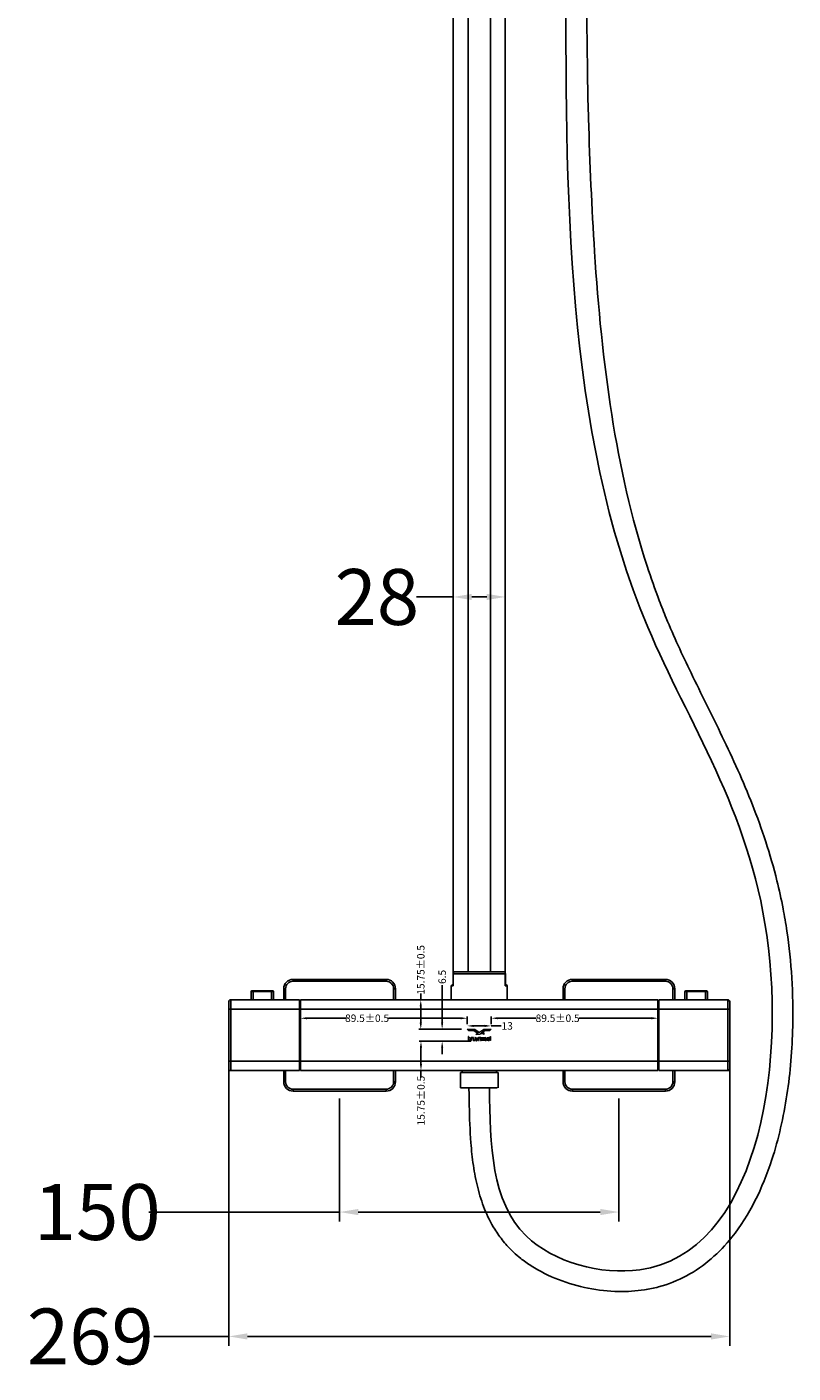
# Model space of a CAD drawing. Units: millimetres. Extents: x 3127 to 8817, y -2863 to -1361.
# Drawn here: x 6867 to 7279, y -2693 to -1970 of the extents above; entities that cross this region are included whole.
import ezdxf

# ---------------------------------------------------------------- set-up
doc = ezdxf.new("R2010")
doc.units = ezdxf.units.MM
doc.header["$LTSCALE"] = 65.395
doc.header["$PDMODE"] = 3
doc.header["$PDSIZE"] = 8
doc.layers.get('0').update_dxf_attribs({"linetype": 'CONTINUOUS'})
doc.layers.get('Defpoints').update_dxf_attribs({"linetype": 'CONTINUOUS'})
doc.layers.add('02___PRT_ALL_AXES', color=7, linetype='CONTINUOUS')
doc.layers.add('Laag 1', color=7, linetype='CONTINUOUS')
doc.styles.get("Standard").update_dxf_attribs({"font": 'arial.ttf'})
doc.dimstyles.get("Standard").update_dxf_attribs({"dimtxt": 3.5, "dimasz": 3.5, "dimexe": 0.18, "dimexo": 0.0625, "dimgap": 0.09, "dimtad": 1, "dimdsep": 46, "dimtxsty": 'Standard', "dimcen": 0.09, "dimadec": 0, "dimazin": 0, "dimtol": 1, "dimtp": 0.01, "dimtm": 0.01, "dimtfac": 1, "dimtofl": 0, "dimtmove": 0, "dimatfit": 3, "dimfxl": 1, "dimtolj": 1, "dimarcsym": 0})

# ---------------------------------------------------------------- blocks, each defined once
blk = doc.blocks.new('*D0')
at = {"color": 0, "lineweight": -2}
for p, q in [((6975.47, -2516.19), (6975.47, -2677.96)), ((7244.47, -2516.19), (7244.47, -2677.96)), ((6975.47, -2672.96), (6935.21, -2672.96)), ((7234.47, -2672.96), (6985.47, -2672.96))]:
    blk.add_line(p, q, dxfattribs=at)
at = {"color": 0}
for points in [[(6985.47, -2671.3), (6985.47, -2674.63), (6975.47, -2672.96)], [(7234.47, -2671.3), (7234.47, -2674.63), (7244.47, -2672.96)]]:
    blk.add_solid(points, dxfattribs=at)
at = {"layer": 'Defpoints', "color": 0}
for p in [(6975.47, -2511.19), (7244.47, -2511.19), (7244.47, -2672.96)]:
    blk.add_point(p, dxfattribs=at)
at = {"color": 0, "insert": (6901.12, -2672.96), "char_height": 30, "attachment_point": 5}
blk.add_mtext('\\A1;269', dxfattribs=at)
blk = doc.blocks.new('*D4')
at = {"color": 0, "lineweight": -2}
for p, q in [((7034.97, -2545.19), (7034.97, -2611.16)), ((7184.97, -2545.19), (7184.97, -2611.16)), ((7034.97, -2606.16), (6932.53, -2606.16)), ((7174.97, -2606.16), (7044.97, -2606.16))]:
    blk.add_line(p, q, dxfattribs=at)
at = {"color": 0}
for points in [[(7044.97, -2604.49), (7044.97, -2607.82), (7034.97, -2606.16)], [(7174.97, -2604.49), (7174.97, -2607.82), (7184.97, -2606.16)]]:
    blk.add_solid(points, dxfattribs=at)
at = {"layer": 'Defpoints', "color": 0}
for p in [(7034.97, -2540.19), (7184.97, -2540.19), (7184.97, -2606.16)]:
    blk.add_point(p, dxfattribs=at)
at = {"color": 0, "insert": (6904.81, -2606.16), "char_height": 30, "attachment_point": 5}
blk.add_mtext('\\A1;150', dxfattribs=at)
blk = doc.blocks.new('*D6')
at = {"color": 0, "lineweight": -2}
for p, q in [((7095.97, -2165.45), (7095.97, -2280.8)), ((7123.97, -2165.45), (7123.97, -2280.8)), ((7095.97, -2275.8), (7076.3, -2275.8)), ((7113.97, -2275.8), (7105.97, -2275.8))]:
    blk.add_line(p, q, dxfattribs=at)
at = {"color": 0}
for points in [[(7105.97, -2274.13), (7105.97, -2277.47), (7095.97, -2275.8)], [(7113.97, -2274.13), (7113.97, -2277.47), (7123.97, -2275.8)]]:
    blk.add_solid(points, dxfattribs=at)
at = {"layer": 'Defpoints', "color": 0}
for p in [(7095.97, -2160.45), (7123.97, -2160.45), (7095.97, -2275.8)]:
    blk.add_point(p, dxfattribs=at)
at = {"color": 0, "insert": (7054.96, -2275.8), "char_height": 30, "attachment_point": 5}
blk.add_mtext('\\A1;28', dxfattribs=at)
blk = doc.blocks.new('block 2')
at = {"layer": 'Laag 1'}
h = blk.add_hatch(color=250, dxfattribs=at)
h.dxf.hatch_style = 2
h.paths.add_polyline_path([(76.8, 177.9), (90.6, 168.7), (91.2, 168.7), (104.7, 177.9), (128.2, 177.9), (123, 173.2), (108, 173.2), (102.7, 169), (100.2, 169), (107.1, 174.5), (122.1, 174.4), (124.5, 176.6), (105.2, 176.6), (92, 167.3), (89.9, 167.3), (76, 176.6), (57, 176.6), (59.4, 174.5), (75.4, 174.5), (87.4, 164.2), (84.7, 162.3), (91.7, 162.3), (94.5, 164.5), (103.2, 164.5), (103.2, 165.3), (101.3, 166.2), (96.7, 166.2), (98.1, 167.3), (102.4, 167.3), (104.8, 166.2), (104.8, 161.9), (103.3, 163.3), (95.4, 163.3), (92.6, 161.1), (80.5, 161.1), (85, 164.3), (74.4, 173.2), (58.6, 173.2), (53.4, 177.9)])
h = blk.add_hatch(color=250, dxfattribs=at)
h.dxf.hatch_style = 2
edge = h.paths.add_edge_path()
edge.add_spline(control_points=[(58.5, 142.7), (58.5, 142.7), (58.5, 142.7), (57.9, 143.6), (57.6, 144.1), (57.6, 144.1), (57.5, 144.1), (57.5, 144.1), (57.5, 144.1), (57.5, 143), (57.5, 143), (57.5, 143), (56.1, 143), (56.1, 143), (56.1, 143), (56.1, 155.6), (56.1, 155.6), (56.1, 155.6), (57.6, 155.6), (57.6, 155.6), (57.6, 155.6), (57.6, 151), (57.6, 151), (57.6, 151), (57.6, 151), (57.6, 151), (58.3, 151.9), (59.2, 152.4), (60.3, 152.4), (62.7, 152.4), (64.1, 150.4), (64.1, 147.8), (64.1, 145.6), (63.2, 142.7), (60.1, 142.7), (58.5, 142.7)], knot_values=[-1, 0, 0, 0, 0, 0, 1, 1, 1, 2, 2, 2, 3, 3, 3, 4, 4, 4, 5, 5, 5, 6, 6, 6, 7, 7, 7, 8, 8, 8, 9, 9, 9, 10, 10, 10, 11, 11, 11, 11], degree=3, periodic=0)
edge = h.paths.add_edge_path()
edge.add_spline(control_points=[(57.8, 151), (57.8, 151), (57.8, 151), (57.5, 148.6), (57.5, 147.1), (57.5, 144.7), (59.1, 144.1), (60, 144.1), (61.7, 144.1), (62.5, 145.6), (62.5, 147.6), (62.5, 148.8), (62.4, 151), (60, 151), (57.8, 151)], knot_values=[-1, 0, 0, 0, 0, 0, 1, 1, 1, 2, 2, 2, 3, 3, 3, 4, 4, 4, 4], degree=3, periodic=0)
h = blk.add_hatch(color=250, dxfattribs=at)
h.dxf.hatch_style = 2
edge = h.paths.add_edge_path()
edge.add_spline(control_points=[(70, 152.4), (70, 152.4), (70, 152.4), (70, 150.8), (70, 150.8), (70, 150.8), (69.4, 150.8), (69.4, 150.8), (68, 150.8), (67.1, 149.6), (67.1, 148.3), (67.1, 148.3), (67.1, 143), (67.1, 143), (67.1, 143), (65.5, 143), (65.5, 143), (65.5, 143), (65.5, 152.1), (65.5, 152.1), (65.5, 152.1), (67, 152.1), (67, 152.1), (67, 152.1), (67, 150.6), (67, 150.6), (67, 150.6), (67, 150.6), (67, 150.6), (67.6, 151.7), (68.4, 152.4), (69.6, 152.4), (69.8, 152.4), (69.9, 152.4), (70, 152.4), (70, 152.4)], knot_values=[-1, 0, 0, 0, 0, 0, 1, 1, 1, 2, 2, 2, 3, 3, 3, 4, 4, 4, 5, 5, 5, 6, 6, 6, 7, 7, 7, 8, 8, 8, 9, 9, 9, 10, 10, 10, 11, 11, 11, 11], degree=3, periodic=0)
h = blk.add_hatch(color=250, dxfattribs=at)
h.dxf.hatch_style = 2
edge = h.paths.add_edge_path()
edge.add_spline(control_points=[(76.8, 147.1), (76.8, 147.1), (76.8, 147.1), (76.8, 152.1), (76.8, 152.1), (76.8, 152.1), (78.4, 152.1), (78.4, 152.1), (78.4, 152.1), (78.4, 143), (78.4, 143), (78.4, 143), (76.9, 143), (76.9, 143), (76.9, 143), (76.9, 144.3), (76.9, 144.3), (76.9, 144.3), (76.9, 144.4), (76.9, 144.4), (76.2, 143.3), (75.5, 142.7), (74, 142.7), (72.6, 142.7), (71, 143.4), (71, 145.6), (71, 145.6), (71, 152.1), (71, 152.1), (71, 152.1), (72.6, 152.1), (72.6, 152.1), (72.6, 152.1), (72.6, 146.1), (72.6, 146.1), (72.6, 144.6), (73.3, 144.1), (74.3, 144.1), (76.3, 144.1), (76.8, 145.8), (76.8, 147.1), (76.8, 147.1)], knot_values=[-1, 0, 0, 0, 0, 0, 1, 1, 1, 2, 2, 2, 3, 3, 3, 4, 4, 4, 5, 5, 5, 6, 6, 6, 7, 7, 7, 8, 8, 8, 9, 9, 9, 10, 10, 10, 11, 11, 11, 12, 12, 12, 13, 13, 13, 13], degree=3, periodic=0)
h = blk.add_hatch(color=250, dxfattribs=at)
h.dxf.hatch_style = 2
h.paths.add_polyline_path([(83.2, 140.6), (81.8, 140.6), (82.8, 143.2), (79.1, 152.1), (80.9, 152.1), (83.6, 145.2), (83.6, 145.2), (86.4, 152.1), (88.1, 152.1)])
h = blk.add_hatch(color=250, dxfattribs=at)
h.dxf.hatch_style = 2
edge = h.paths.add_edge_path()
edge.add_spline(control_points=[(90.4, 150.8), (90.4, 150.8), (90.4, 150.8), (90.4, 150.8), (90.4, 150.8), (90.8, 151.3), (91.6, 152.4), (93.2, 152.4), (94.6, 152.4), (96.4, 151.8), (96.4, 149.2), (96.4, 149.2), (96.4, 143), (96.4, 143), (96.4, 143), (94.9, 143), (94.9, 143), (94.9, 143), (94.9, 148.6), (94.9, 148.6), (94.9, 150.2), (94.4, 151), (92.9, 151), (92, 151), (90.5, 150.5), (90.5, 148), (90.5, 148), (90.5, 143), (90.5, 143), (90.5, 143), (88.9, 143), (88.9, 143), (88.9, 143), (88.9, 152.1), (88.9, 152.1), (88.9, 152.1), (90.4, 152.1), (90.4, 152.1), (90.4, 152.1), (90.4, 150.8), (90.4, 150.8), (90.4, 150.8)], knot_values=[-1, 0, 0, 0, 0, 0, 1, 1, 1, 2, 2, 2, 3, 3, 3, 4, 4, 4, 5, 5, 5, 6, 6, 6, 7, 7, 7, 8, 8, 8, 9, 9, 9, 10, 10, 10, 11, 11, 11, 12, 12, 12, 13, 13, 13, 13], degree=3, periodic=0)
h = blk.add_hatch(color=250, dxfattribs=at)
h.dxf.hatch_style = 2
h.paths.add_polyline_path([(99.5, 144.3), (105.1, 144.3), (105.1, 143), (97.5, 143), (97.5, 144.2), (103, 150.9), (97.9, 150.9), (97.9, 152.1), (105, 152.1), (105, 150.9)])
h = blk.add_hatch(color=250, dxfattribs=at)
h.dxf.hatch_style = 2
edge = h.paths.add_edge_path()
edge.add_spline(control_points=[(113.7, 147.1), (113.7, 147.1), (113.7, 147.1), (107, 147.1), (107, 147.1), (107, 145.2), (107.9, 144.1), (109.6, 144.1), (111.1, 144.1), (111.9, 145.2), (112, 145.9), (112, 145.9), (113.5, 145.9), (113.5, 145.9), (113.5, 145.4), (113.1, 144.1), (111.9, 143.4), (111.5, 143.1), (110.9, 142.7), (109.4, 142.7), (106.8, 142.7), (105.3, 144.7), (105.3, 147.3), (105.3, 150.1), (106.7, 152.4), (109.7, 152.4), (112.4, 152.4), (113.7, 150.3), (113.7, 147.1), (113.7, 147.1)], knot_values=[-1, 0, 0, 0, 0, 0, 1, 1, 1, 2, 2, 2, 3, 3, 3, 4, 4, 4, 5, 5, 5, 6, 6, 6, 7, 7, 7, 8, 8, 8, 9, 9, 9, 9], degree=3, periodic=0)
edge = h.paths.add_edge_path()
edge.add_spline(control_points=[(107, 148.3), (107, 148.3), (107, 148.3), (112.1, 148.3), (112.1, 148.3), (112, 149.7), (111.4, 151), (109.5, 151), (108.1, 151), (107, 149.7), (107, 148.3), (107, 148.3)], knot_values=[-1, 0, 0, 0, 0, 0, 1, 1, 1, 2, 2, 2, 3, 3, 3, 3], degree=3, periodic=0)
h = blk.add_hatch(color=250, dxfattribs=at)
h.dxf.hatch_style = 2
edge = h.paths.add_edge_path()
edge.add_spline(control_points=[(123, 147.1), (123, 147.1), (123, 147.1), (116.3, 147.1), (116.3, 147.1), (116.3, 145.2), (117.2, 144.1), (119, 144.1), (120.5, 144.1), (121.3, 145.2), (121.4, 145.9), (121.4, 145.9), (122.9, 145.9), (122.9, 145.9), (122.9, 145.4), (122.4, 144.1), (121.3, 143.4), (120.9, 143.1), (120.3, 142.7), (118.8, 142.7), (116.2, 142.7), (114.7, 144.7), (114.7, 147.3), (114.7, 150.1), (116.1, 152.4), (119.1, 152.4), (121.7, 152.4), (123, 150.3), (123, 147.1), (123, 147.1)], knot_values=[-1, 0, 0, 0, 0, 0, 1, 1, 1, 2, 2, 2, 3, 3, 3, 4, 4, 4, 5, 5, 5, 6, 6, 6, 7, 7, 7, 8, 8, 8, 9, 9, 9, 9], degree=3, periodic=0)
edge = h.paths.add_edge_path()
edge.add_spline(control_points=[(116.3, 148.3), (116.3, 148.3), (116.3, 148.3), (121.4, 148.3), (121.4, 148.3), (121.4, 149.7), (120.8, 151), (118.9, 151), (117.5, 151), (116.3, 149.7), (116.3, 148.3), (116.3, 148.3)], knot_values=[-1, 0, 0, 0, 0, 0, 1, 1, 1, 2, 2, 2, 3, 3, 3, 3], degree=3, periodic=0)
h = blk.add_hatch(color=250, dxfattribs=at)
h.dxf.hatch_style = 2
h.paths.add_polyline_path([(125.7, 143), (124.2, 143), (124.2, 155.6), (125.7, 155.6)])
at = {"layer": 'Laag 1', "color": 250, "lineweight": 5}
for points in [[(76.8, 177.9), (90.6, 168.7), (91.2, 168.7), (104.7, 177.9), (128.2, 177.9), (123, 173.2), (108, 173.2), (102.7, 169), (100.2, 169), (107.1, 174.5), (122.1, 174.4), (124.5, 176.6), (105.2, 176.6), (92, 167.3), (89.9, 167.3), (76, 176.6), (57, 176.6), (59.4, 174.5), (75.4, 174.5), (87.4, 164.2), (84.7, 162.3), (91.7, 162.3), (94.5, 164.5), (103.2, 164.5), (103.2, 165.3), (101.3, 166.2), (96.7, 166.2), (98.1, 167.3), (102.4, 167.3), (104.8, 166.2), (104.8, 161.9), (103.3, 163.3), (95.4, 163.3), (92.6, 161.1), (80.5, 161.1), (85, 164.3), (74.4, 173.2), (58.6, 173.2), (53.4, 177.9), (76.8, 177.9)], [(83.2, 140.6), (81.8, 140.6), (82.8, 143.2), (79.1, 152.1), (80.9, 152.1), (83.6, 145.2), (83.6, 145.2), (86.4, 152.1), (88.1, 152.1), (83.2, 140.6)], [(99.5, 144.3), (105.1, 144.3), (105.1, 143), (97.5, 143), (97.5, 144.2), (103, 150.9), (97.9, 150.9), (97.9, 152.1), (105, 152.1), (105, 150.9), (99.5, 144.3)], [(125.7, 143), (124.2, 143), (124.2, 155.6), (125.7, 155.6), (125.7, 143)]]:
    blk.add_lwpolyline(points, dxfattribs=at)
for points, knots in [([(56.1, 143), (56.1, 143), (56.1, 155.6), (56.1, 155.6), (56.1, 155.6), (57.6, 155.6), (57.6, 155.6), (57.6, 155.6), (57.6, 151), (57.6, 151), (57.6, 151), (57.6, 151), (57.6, 151), (58.3, 151.9), (59.2, 152.4), (60.3, 152.4), (62.7, 152.4), (64.1, 150.4), (64.1, 147.8), (64.1, 145.6), (63.2, 142.7), (60.1, 142.7), (58.5, 142.7), (57.9, 143.6), (57.6, 144.1), (57.6, 144.1), (57.5, 144.1), (57.5, 144.1), (57.5, 144.1), (57.5, 143), (57.5, 143), (57.5, 143), (56.1, 143), (56.1, 143)], [0, 0, 0, 0, 1, 1, 1, 2, 2, 2, 3, 3, 3, 4, 4, 4, 5, 5, 5, 6, 6, 6, 7, 7, 7, 8, 8, 8, 9, 9, 9, 10, 10, 10, 11, 11, 11, 11]), ([(60, 151), (57.8, 151), (57.5, 148.6), (57.5, 147.1), (57.5, 144.7), (59.1, 144.1), (60, 144.1), (61.7, 144.1), (62.5, 145.6), (62.5, 147.6), (62.5, 148.8), (62.4, 151), (60, 151)], [0, 0, 0, 0, 1, 1, 1, 2, 2, 2, 3, 3, 3, 4, 4, 4, 4]), ([(67.1, 143), (67.1, 143), (65.5, 143), (65.5, 143), (65.5, 143), (65.5, 152.1), (65.5, 152.1), (65.5, 152.1), (67, 152.1), (67, 152.1), (67, 152.1), (67, 150.6), (67, 150.6), (67, 150.6), (67, 150.6), (67, 150.6), (67.6, 151.7), (68.4, 152.4), (69.6, 152.4), (69.8, 152.4), (69.9, 152.4), (70, 152.4), (70, 152.4), (70, 150.8), (70, 150.8), (70, 150.8), (69.4, 150.8), (69.4, 150.8), (68, 150.8), (67.1, 149.6), (67.1, 148.3), (67.1, 148.3), (67.1, 143), (67.1, 143)], [0, 0, 0, 0, 1, 1, 1, 2, 2, 2, 3, 3, 3, 4, 4, 4, 5, 5, 5, 6, 6, 6, 7, 7, 7, 8, 8, 8, 9, 9, 9, 10, 10, 10, 11, 11, 11, 11]), ([(76.9, 143), (76.9, 143), (76.9, 144.3), (76.9, 144.3), (76.9, 144.3), (76.9, 144.4), (76.9, 144.4), (76.2, 143.3), (75.5, 142.7), (74, 142.7), (72.6, 142.7), (71, 143.4), (71, 145.6), (71, 145.6), (71, 152.1), (71, 152.1), (71, 152.1), (72.6, 152.1), (72.6, 152.1), (72.6, 152.1), (72.6, 146.1), (72.6, 146.1), (72.6, 144.6), (73.3, 144.1), (74.3, 144.1), (76.3, 144.1), (76.8, 145.8), (76.8, 147.1), (76.8, 147.1), (76.8, 152.1), (76.8, 152.1), (76.8, 152.1), (78.4, 152.1), (78.4, 152.1), (78.4, 152.1), (78.4, 143), (78.4, 143), (78.4, 143), (76.9, 143), (76.9, 143)], [0, 0, 0, 0, 1, 1, 1, 2, 2, 2, 3, 3, 3, 4, 4, 4, 5, 5, 5, 6, 6, 6, 7, 7, 7, 8, 8, 8, 9, 9, 9, 10, 10, 10, 11, 11, 11, 12, 12, 12, 13, 13, 13, 13]), ([(96.4, 143), (96.4, 143), (94.9, 143), (94.9, 143), (94.9, 143), (94.9, 148.6), (94.9, 148.6), (94.9, 150.2), (94.4, 151), (92.9, 151), (92, 151), (90.5, 150.5), (90.5, 148), (90.5, 148), (90.5, 143), (90.5, 143), (90.5, 143), (88.9, 143), (88.9, 143), (88.9, 143), (88.9, 152.1), (88.9, 152.1), (88.9, 152.1), (90.4, 152.1), (90.4, 152.1), (90.4, 152.1), (90.4, 150.8), (90.4, 150.8), (90.4, 150.8), (90.4, 150.8), (90.4, 150.8), (90.8, 151.3), (91.6, 152.4), (93.2, 152.4), (94.6, 152.4), (96.4, 151.8), (96.4, 149.2), (96.4, 149.2), (96.4, 143), (96.4, 143)], [0, 0, 0, 0, 1, 1, 1, 2, 2, 2, 3, 3, 3, 4, 4, 4, 5, 5, 5, 6, 6, 6, 7, 7, 7, 8, 8, 8, 9, 9, 9, 10, 10, 10, 11, 11, 11, 12, 12, 12, 13, 13, 13, 13]), ([(113.5, 145.9), (113.5, 145.4), (113.1, 144.1), (111.9, 143.4), (111.5, 143.1), (110.9, 142.7), (109.4, 142.7), (106.8, 142.7), (105.3, 144.7), (105.3, 147.3), (105.3, 150.1), (106.7, 152.4), (109.7, 152.4), (112.4, 152.4), (113.7, 150.3), (113.7, 147.1), (113.7, 147.1), (107, 147.1), (107, 147.1), (107, 145.2), (107.9, 144.1), (109.6, 144.1), (111.1, 144.1), (111.9, 145.2), (112, 145.9), (112, 145.9), (113.5, 145.9), (113.5, 145.9)], [0, 0, 0, 0, 1, 1, 1, 2, 2, 2, 3, 3, 3, 4, 4, 4, 5, 5, 5, 6, 6, 6, 7, 7, 7, 8, 8, 8, 9, 9, 9, 9]), ([(112.1, 148.3), (112, 149.7), (111.4, 151), (109.5, 151), (108.1, 151), (107, 149.7), (107, 148.3), (107, 148.3), (112.1, 148.3), (112.1, 148.3)], [0, 0, 0, 0, 1, 1, 1, 2, 2, 2, 3, 3, 3, 3]), ([(122.9, 145.9), (122.9, 145.4), (122.4, 144.1), (121.3, 143.4), (120.9, 143.1), (120.3, 142.7), (118.8, 142.7), (116.2, 142.7), (114.7, 144.7), (114.7, 147.3), (114.7, 150.1), (116.1, 152.4), (119.1, 152.4), (121.7, 152.4), (123, 150.3), (123, 147.1), (123, 147.1), (116.3, 147.1), (116.3, 147.1), (116.3, 145.2), (117.2, 144.1), (119, 144.1), (120.5, 144.1), (121.3, 145.2), (121.4, 145.9), (121.4, 145.9), (122.9, 145.9), (122.9, 145.9)], [0, 0, 0, 0, 1, 1, 1, 2, 2, 2, 3, 3, 3, 4, 4, 4, 5, 5, 5, 6, 6, 6, 7, 7, 7, 8, 8, 8, 9, 9, 9, 9]), ([(121.4, 148.3), (121.4, 149.7), (120.8, 151), (118.9, 151), (117.5, 151), (116.3, 149.7), (116.3, 148.3), (116.3, 148.3), (121.4, 148.3), (121.4, 148.3)], [0, 0, 0, 0, 1, 1, 1, 2, 2, 2, 3, 3, 3, 3])]:
    blk.add_open_spline(points, degree=3, knots=knots, dxfattribs=at)
blk = doc.blocks.new('*D13')
at = {"color": 0, "lineweight": -2}
for p, q in [((7103.49, -2504.96), (7103.49, -2505.19)), ((7106.99, -2506.19), (7112.95, -2506.19)), ((7116.45, -2504.96), (7116.45, -2505.19)), ((7116.45, -2506.19), (7121.71, -2506.19))]:
    blk.add_line(p, q, dxfattribs=at)
at = {"color": 0}
for points in [[(7106.99, -2505.6), (7106.99, -2506.77), (7103.49, -2506.19)], [(7112.95, -2505.6), (7112.95, -2506.77), (7116.45, -2506.19)]]:
    blk.add_solid(points, dxfattribs=at)
at = {"layer": 'Defpoints', "color": 0}
for p in [(7103.49, -2507.96), (7116.45, -2506.19), (7116.45, -2507.96)]:
    blk.add_point(p, dxfattribs=at)
at = {"color": 0, "insert": (7124.97, -2506.19), "char_height": 4, "attachment_point": 5}
blk.add_mtext('\\A1;13', dxfattribs=at)
blk = doc.blocks.new('*D14')
at = {"color": 0, "lineweight": -2}
for p, q in [((7090.05, -2504.46), (7090.05, -2484.27)), ((7100.49, -2507.96), (7089.05, -2507.96)), ((7105.41, -2514.43), (7089.05, -2514.43)), ((7090.05, -2517.93), (7090.05, -2521.43))]:
    blk.add_line(p, q, dxfattribs=at)
at = {"color": 0}
for points in [[(7089.47, -2504.46), (7090.63, -2504.46), (7090.05, -2507.96)], [(7089.47, -2517.93), (7090.63, -2517.93), (7090.05, -2514.43)]]:
    blk.add_solid(points, dxfattribs=at)
at = {"layer": 'Defpoints', "color": 0}
for p in [(7090.05, -2507.96), (7103.49, -2507.96), (7108.41, -2514.43)]:
    blk.add_point(p, dxfattribs=at)
at = {"color": 0, "insert": (7090.05, -2479.87), "char_height": 4, "attachment_point": 5, "rotation": 90}
blk.add_mtext('\\A1;6.5', dxfattribs=at)
blk = doc.blocks.new('*D11')
at = {"color": 0, "lineweight": -2}
for p, q in [((7078.79, -2492.19), (7077.57, -2492.19)), ((7078.57, -2492.19), (7078.57, -2488.69)), ((7078.57, -2504.46), (7078.57, -2495.69)), ((7100.49, -2507.96), (7077.57, -2507.96))]:
    blk.add_line(p, q, dxfattribs=at)
at = {"color": 0}
for points in [[(7077.98, -2495.69), (7079.15, -2495.69), (7078.57, -2492.19)], [(7077.98, -2504.46), (7079.15, -2504.46), (7078.57, -2507.96)]]:
    blk.add_solid(points, dxfattribs=at)
at = {"layer": 'Defpoints', "color": 0}
for p in [(7078.57, -2492.19), (7081.79, -2492.19), (7103.49, -2507.96)]:
    blk.add_point(p, dxfattribs=at)
at = {"color": 0, "insert": (7078.57, -2476.08), "char_height": 4, "attachment_point": 5, "rotation": 90}
blk.add_mtext('\\A1;15.75±0.5', dxfattribs=at)
blk = doc.blocks.new('*D12')
at = {"color": 0, "lineweight": -2}
for p, q in [((7105.41, -2514.43), (7077.67, -2514.43)), ((7078.67, -2517.93), (7078.67, -2526.69)), ((7094.28, -2530.19), (7077.67, -2530.19)), ((7078.67, -2530.19), (7078.67, -2533.69))]:
    blk.add_line(p, q, dxfattribs=at)
at = {"color": 0}
for points in [[(7078.09, -2517.93), (7079.25, -2517.93), (7078.67, -2514.43)], [(7078.09, -2526.69), (7079.25, -2526.69), (7078.67, -2530.19)]]:
    blk.add_solid(points, dxfattribs=at)
at = {"layer": 'Defpoints', "color": 0}
for p in [(7108.41, -2514.43), (7078.67, -2530.19), (7097.28, -2530.19)]:
    blk.add_point(p, dxfattribs=at)
at = {"color": 0, "insert": (7078.67, -2546.31), "char_height": 4, "attachment_point": 5, "rotation": 90}
blk.add_mtext('\\A1;15.75±0.5', dxfattribs=at)
blk = doc.blocks.new('*D15')
at = {"color": 0, "lineweight": -2}
for p, q in [((7013.97, -2504.96), (7013.97, -2501.06)), ((7103.49, -2504.96), (7103.49, -2501.06)), ((7017.47, -2502.06), (7038.25, -2502.06)), ((7099.99, -2502.06), (7061.22, -2502.06))]:
    blk.add_line(p, q, dxfattribs=at)
at = {"color": 0}
for points in [[(7017.47, -2501.48), (7017.47, -2502.64), (7013.97, -2502.06)], [(7099.99, -2501.48), (7099.99, -2502.64), (7103.49, -2502.06)]]:
    blk.add_solid(points, dxfattribs=at)
at = {"layer": 'Defpoints', "color": 0}
for p in [(7013.97, -2502.06), (7013.97, -2507.96), (7103.49, -2507.96)]:
    blk.add_point(p, dxfattribs=at)
at = {"color": 0, "insert": (7049.73, -2502.06), "char_height": 4, "attachment_point": 5}
blk.add_mtext('\\A1;89.5±0.5', dxfattribs=at)
blk = doc.blocks.new('*D16')
at = {"color": 0, "lineweight": -2}
for p, q in [((7116.45, -2504.96), (7116.45, -2501.06)), ((7205.97, -2504.96), (7205.97, -2501.06)), ((7119.95, -2502.06), (7140.59, -2502.06)), ((7202.47, -2502.06), (7163.55, -2502.06))]:
    blk.add_line(p, q, dxfattribs=at)
at = {"color": 0}
for points in [[(7119.95, -2501.48), (7119.95, -2502.65), (7116.45, -2502.06)], [(7202.47, -2501.48), (7202.47, -2502.65), (7205.97, -2502.06)]]:
    blk.add_solid(points, dxfattribs=at)
at = {"layer": 'Defpoints', "color": 0}
for p in [(7116.45, -2507.96), (7205.97, -2502.06), (7205.97, -2507.96)]:
    blk.add_point(p, dxfattribs=at)
at = {"color": 0, "insert": (7152.07, -2502.06), "char_height": 4, "attachment_point": 5}
blk.add_mtext('\\A1;89.5±0.5', dxfattribs=at)

msp = doc.modelspace()

# ---------------------------------------------------------------- linework, layer by layer
at = {"color": 7, "linetype": 'Continuous'}
for p, q in [((7095.97, -2484.34), (7095.97, -1842.94)), ((7123.97, -2477.95), (7123.97, -1842.94)), ((7095.97, -2478.19), (7123.99, -2478.19)), ((7096.01, -2484.69), (7096.01, -2478.19)), ((7096.47, -2477.19), (7123.47, -2477.19)), ((7123.95, -2484.69), (7123.95, -2478.19)), ((7123.96, -2477.87), (7123.97, -2477.95)), ((7123.97, -2477.95), (7123.97, -2477.95)), ((7123.99, -2484.52), (7123.99, -2478.19)), ((7005.97, -2486.19), (7004.97, -2486.19)), ((7004.97, -2486.19), (7004.97, -2492.19)), ((7005.97, -2486.19), (7005.97, -2492.19)), ((7059.97, -2481.19), (7009.97, -2481.19)), ((7009.97, -2482.19), (7009.97, -2481.19)), ((7059.97, -2482.19), (7009.97, -2482.19)), ((7059.97, -2482.19), (7059.97, -2481.19)), ((7063.97, -2486.19), (7064.97, -2486.19)), ((7063.97, -2492.19), (7063.97, -2486.19)), ((7064.97, -2492.19), (7064.97, -2486.19)), ((7096.01, -2484.69), (7094.97, -2484.69)), ((7094.97, -2484.69), (7094.97, -2492.19)), ((7095.64, -2484.16), (7095.47, -2484.19)), ((7095.81, -2484.06), (7095.64, -2484.16)), ((7095.86, -2484.41), (7095.88, -2484.44)), ((7095.88, -2484.44), (7095.9, -2484.47)), ((7095.9, -2484.47), (7095.91, -2484.52)), ((7123.95, -2484.69), (7124.97, -2484.69)), ((7123.99, -2484.19), (7124.47, -2484.19)), ((7124.97, -2484.69), (7124.97, -2492.19)), ((7155.97, -2486.19), (7154.97, -2486.19)), ((7154.97, -2486.19), (7154.97, -2492.19)), ((7155.97, -2486.19), (7155.97, -2492.19)), ((7209.97, -2481.19), (7159.97, -2481.19)), ((7159.97, -2482.19), (7159.97, -2481.19)), ((7209.97, -2482.19), (7159.97, -2482.19)), ((7209.97, -2482.19), (7209.97, -2481.19)), ((7213.97, -2486.19), (7214.97, -2486.19)), ((7213.97, -2492.19), (7213.97, -2486.19)), ((7214.97, -2492.19), (7214.97, -2486.19)), ((6975.47, -2529.19), (6975.47, -2493.19)), ((7013.47, -2492.19), (6976.47, -2492.19)), ((6976.47, -2530.19), (6976.47, -2492.19)), ((6987.47, -2487.69), (6999.47, -2487.69)), ((6987.47, -2487.69), (6987.47, -2492.19)), ((6987.77, -2487.39), (6999.17, -2487.39)), ((6988.47, -2487.39), (6988.47, -2492.19)), ((6998.47, -2487.39), (6998.47, -2492.19)), ((6999.47, -2487.69), (6999.47, -2492.19)), ((7013.47, -2492.19), (7013.47, -2530.19)), ((7013.97, -2492.19), (7104.95, -2492.19)), ((7013.97, -2530.19), (7013.97, -2492.19)), ((7114.99, -2492.19), (7205.97, -2492.19)), ((7205.97, -2530.19), (7205.97, -2492.19)), ((7206.47, -2492.19), (7243.47, -2492.19)), ((7206.47, -2530.19), (7206.47, -2492.19)), ((7220.47, -2487.69), (7232.47, -2487.69)), ((7220.47, -2487.69), (7220.47, -2492.19)), ((7220.77, -2487.39), (7232.17, -2487.39)), ((7221.47, -2487.39), (7221.47, -2492.19)), ((7231.47, -2487.39), (7231.47, -2492.19)), ((7232.47, -2487.69), (7232.47, -2492.19)), ((7243.47, -2492.19), (7243.47, -2530.19)), ((7244.47, -2493.19), (7244.47, -2529.19)), ((6975.47, -2497.19), (7013.47, -2497.19)), ((7013.97, -2497.19), (7205.97, -2497.19)), ((7206.47, -2497.19), (7244.47, -2497.19)), ((6975.47, -2525.19), (7013.47, -2525.19)), ((7013.47, -2530.19), (6976.47, -2530.19)), ((7004.97, -2530.19), (7004.97, -2536.19)), ((7005.97, -2530.19), (7005.97, -2536.19)), ((7013.97, -2525.19), (7205.97, -2525.19)), ((7013.97, -2530.19), (7205.97, -2530.19)), ((7063.97, -2536.19), (7063.97, -2530.19)), ((7064.97, -2536.19), (7064.97, -2530.19)), ((7154.97, -2530.19), (7154.97, -2536.19)), ((7155.97, -2530.19), (7155.97, -2536.19)), ((7206.47, -2525.19), (7244.47, -2525.19)), ((7206.47, -2530.19), (7243.47, -2530.19)), ((7213.97, -2536.19), (7213.97, -2530.19)), ((7214.97, -2536.19), (7214.97, -2530.19)), ((7005.97, -2536.19), (7004.97, -2536.19)), ((7063.97, -2536.19), (7064.97, -2536.19)), ((7099.82, -2531.19), (7120.12, -2531.19)), ((7099.84, -2532.52), (7099.82, -2532.53)), ((7099.84, -2533.3), (7099.82, -2533.29)), ((7099.84, -2534.33), (7099.82, -2534.35)), ((7099.84, -2535.12), (7099.82, -2535.1)), ((7099.84, -2536.15), (7099.82, -2536.16)), ((7099.84, -2536.93), (7099.82, -2536.92)), ((7099.84, -2536.93), (7099.82, -2536.92)), ((7120.12, -2532.38), (7120.11, -2532.4)), ((7120.11, -2533.43), (7120.12, -2533.44)), ((7120.11, -2534.21), (7120.12, -2534.2)), ((7120.11, -2535.24), (7120.12, -2535.26)), ((7120.11, -2536.03), (7120.12, -2536.01)), ((7120.11, -2537.05), (7120.12, -2537.07)), ((7120.11, -2537.05), (7120.12, -2537.07)), ((7155.97, -2536.19), (7154.97, -2536.19)), ((7213.97, -2536.19), (7214.97, -2536.19)), ((7009.97, -2540.19), (7059.97, -2540.19)), ((7009.97, -2540.19), (7009.97, -2541.19)), ((7009.97, -2541.19), (7059.97, -2541.19)), ((7059.97, -2540.19), (7059.97, -2541.19)), ((7099.82, -2537.98), (7099.84, -2537.96)), ((7099.82, -2537.98), (7099.84, -2537.96)), ((7119.62, -2539.39), (7099.82, -2539.39)), ((7119.62, -2539.39), (7099.82, -2539.39)), ((7120.11, -2537.84), (7120.12, -2537.82)), ((7120.11, -2537.84), (7120.12, -2537.82)), ((7120.12, -2538.88), (7120.11, -2538.87)), ((7120.12, -2538.88), (7120.11, -2538.87)), ((7120.11, -2538.89), (7120.12, -2538.89)), ((7120.11, -2538.89), (7120.12, -2538.89)), ((7159.97, -2540.19), (7209.97, -2540.19)), ((7159.97, -2540.19), (7159.97, -2541.19)), ((7159.97, -2541.19), (7209.97, -2541.19)), ((7209.97, -2540.19), (7209.97, -2541.19))]:
    msp.add_line(p, q, dxfattribs=at)
msp.add_line((7115.44, -2539.39), (7104.01, -2539.39))
msp.add_line((7115.44, -2539.39), (7104.01, -2539.39))
for points in [[(7123.88, -2477.72), (7123.93, -2477.79), (7123.96, -2477.87)], [(7123.99, -2478.19), (7123.99, -2478.11), (7123.98, -2478.02), (7123.97, -2477.95)], [(7095.82, -2484.06), (7095.81, -2484.06), (7095.79, -2484.08), (7095.76, -2484.1), (7095.74, -2484.12), (7095.72, -2484.13)], [(7095.91, -2483.91), (7095.9, -2483.95), (7095.81, -2484.06)], [(7095.98, -2484.34), (7095.97, -2484.4), (7095.94, -2484.46), (7095.91, -2484.52)]]:
    msp.add_lwpolyline(points, dxfattribs=at)
for centre, radius, start, end in [((7096.47, -2477.69), 0.5, 90, 180), ((7123.47, -2477.69), 0.5, 0, 90), ((7009.97, -2486.19), 5, 90, 180), ((7009.97, -2486.19), 4, 90, 180), ((7059.97, -2486.19), 5, 0, 90), ((7059.97, -2486.19), 4, 0, 90), ((7095.47, -2483.69), 0.5, 270, 299.99998), ((7096.69, -2484.2), 0.844, 212.66912, 216.19083), ((7124.47, -2484.69), 0.5, 0, 90), ((7159.97, -2486.19), 5, 90, 180), ((7159.97, -2486.19), 4, 90, 180), ((7209.97, -2486.19), 5, 0, 90), ((7209.97, -2486.19), 4, 0, 90), ((6976.47, -2493.19), 1, 90, 180), ((6987.77, -2487.69), 0.3, 90, 180), ((6999.17, -2487.69), 0.3, 0, 90), ((7220.77, -2487.69), 0.3, 90, 180), ((7232.17, -2487.69), 0.3, 0, 90), ((7243.47, -2493.19), 1, 0, 90), ((6976.47, -2529.19), 1, 180, 270), ((7243.47, -2529.19), 1, 270, 0), ((7009.97, -2536.19), 5, 180, 270), ((7009.97, -2536.19), 4, 180, 270), ((7059.97, -2536.19), 5, 270, 0), ((7059.97, -2536.19), 4, 270, 0), ((7159.97, -2536.19), 5, 180, 270), ((7159.97, -2536.19), 4, 180, 270), ((7209.97, -2536.19), 5, 270, 0), ((7209.97, -2536.19), 4, 270, 0)]:
    msp.add_arc(centre, radius, start, end, dxfattribs=at)
msp.add_open_spline([(7167.57, -1930.94), (7167.91, -1994.72), (7168.25, -2006.78), (7169.4, -2042.87), (7170.36, -2066.78), (7173.81, -2120.16), (7176.64, -2149.42), (7185.58, -2206.01), (7191.7, -2233.34), (7202.19, -2265.53), (7204.35, -2271.68), (7207.86, -2280.9), (7209.1, -2284.04), (7212.42, -2292.09), (7214.56, -2296.98), (7219.02, -2306.76), (7221.33, -2311.65), (7229.14, -2327.78), (7234.87, -2339.11), (7246.14, -2362.56), (7251.69, -2374.67), (7261.76, -2400.28), (7266.29, -2413.77), (7271.09, -2433.1), (7272.19, -2438.1), (7273.93, -2447.15), (7274.61, -2451.16), (7276.41, -2463.4), (7277.29, -2471.84), (7278.34, -2489.02), (7278.52, -2497.75), (7278.05, -2518.82), (7277.04, -2531.16), (7273.39, -2555.2), (7270.74, -2566.9), (7264.62, -2585.74), (7261.6, -2593.22), (7254.49, -2607.23), (7250.39, -2613.77), (7242.29, -2623.89), (7238.58, -2627.79), (7230.48, -2634.75), (7226.08, -2637.82), (7216.61, -2642.92), (7211.54, -2644.95), (7203.74, -2647.02), (7201.24, -2647.54), (7196.42, -2648.28), (7194.12, -2648.53), (7189.47, -2648.82), (7187.13, -2648.87), (7179.35, -2648.72), (7173.87, -2648.12), (7163.05, -2645.98), (7157.7, -2644.45), (7147.42, -2640.46), (7142.48, -2638.01), (7135.94, -2633.81), (7134.05, -2632.47), (7130.92, -2629.98), (7129.64, -2628.89), (7127.42, -2626.81), (7126.46, -2625.85), (7124.62, -2623.88), (7123.74, -2622.87), (7121.21, -2619.77), (7119.69, -2617.62), (7116.15, -2611.92), (7114.34, -2608.27), (7111.34, -2600.78), (7110.13, -2596.94), (7108.16, -2589.12), (7107.41, -2585.14), (7106.22, -2577.11), (7105.79, -2573.05), (7104.96, -2562.33), (7104.73, -2555.64), (7104.53, -2545.82), (7104.48, -2542.68), (7104.44, -2539.55)], degree=3, knots=[0, 0, 0, 0, 34.640459, 34.640459, 103.921376, 103.921376, 191.670239, 191.670239, 279.419102, 279.419102, 300.448121, 300.448121, 311.411728, 311.411728, 328.753667, 328.753667, 346.095606, 346.095606, 385.799554, 385.799554, 425.503501, 425.503501, 465.207449, 465.207449, 478.653543, 478.653543, 488.996202, 488.996202, 509.681519, 509.681519, 530.366837, 530.366837, 559.458736, 559.458736, 588.550636, 588.550636, 609.195975, 609.195975, 629.841314, 629.841314, 644.634949, 644.634949, 659.428584, 659.428584, 674.222218, 674.222218, 680.94369, 680.94369, 686.922559, 686.922559, 692.901429, 692.901429, 706.689236, 706.689236, 720.477043, 720.477043, 734.264851, 734.264851, 740.117497, 740.117497, 744.384214, 744.384214, 747.835104, 747.835104, 751.285994, 751.285994, 758.187774, 758.187774, 769.008342, 769.008342, 779.82891, 779.82891, 790.649478, 790.649478, 801.470045, 801.470045, 819.097805, 819.097805, 827.466834, 827.466834, 827.466834, 827.466834])
msp.add_spline([(7156.57, -1930.94), (7200.5, -2292.05), (7264.41, -2457.43), (7196.21, -2637.18), (7135.14, -2618.95), (7115.44, -2539.39)], degree=3)
for points, knots in [([(7096.01, -2478.19), (7096, -2478.05), (7096.05, -2477.71), (7096.18, -2477.31), (7096.37, -2477.22)], [0, 0, 0, 0, 0.406603, 1, 1, 1, 1]), ([(7096.37, -2477.22), (7096.38, -2477.21), (7096.42, -2477.2), (7096.45, -2477.19), (7096.47, -2477.19)], [0, 0, 0, 0, 0.517541, 1, 1, 1, 1]), ([(7123.54, -2477.2), (7123.53, -2477.2), (7123.51, -2477.2), (7123.48, -2477.19), (7123.47, -2477.19)], [0, 0, 0, 0, 0.510285, 1, 1, 1, 1]), ([(7123.6, -2477.23), (7123.59, -2477.23), (7123.57, -2477.22), (7123.55, -2477.21), (7123.54, -2477.2)], [0, 0, 0, 0, 0.517182, 1, 1, 1, 1]), ([(7123.79, -2477.45), (7123.76, -2477.4), (7123.71, -2477.32), (7123.64, -2477.26), (7123.6, -2477.23)], [0, 0, 0, 0, 0.574901, 1, 1, 1, 1]), ([(7123.88, -2477.72), (7123.87, -2477.67), (7123.84, -2477.58), (7123.81, -2477.49), (7123.79, -2477.45)], [0, 0, 0, 0, 0.542911, 1, 1, 1, 1]), ([(7123.92, -2477.87), (7123.91, -2477.84), (7123.9, -2477.79), (7123.89, -2477.74), (7123.88, -2477.72)], [0, 0, 0, 0, 0.526932, 1, 1, 1, 1]), ([(7123.95, -2478.19), (7123.95, -2478.14), (7123.94, -2478.03), (7123.93, -2477.92), (7123.92, -2477.87)], [0, 0, 0, 0, 0.505829, 1, 1, 1, 1]), ([(7094.97, -2484.69), (7094.97, -2484.57), (7094.98, -2484.31), (7095.29, -2484.26), (7095.37, -2484.32)], [0, 0, 0, 0, 0.543056, 1, 1, 1, 1]), ([(7095.47, -2484.19), (7095.49, -2484.19), (7095.58, -2484.2), (7095.67, -2484.23), (7095.73, -2484.27)], [0, 0, 0, 0, 0.25984, 1, 1, 1, 1]), ([(7095.73, -2484.27), (7095.75, -2484.28), (7095.78, -2484.31), (7095.81, -2484.34), (7095.83, -2484.36)], [0, 0, 0, 0, 0.449183, 1, 1, 1, 1]), ([(7095.83, -2484.36), (7095.83, -2484.37), (7095.84, -2484.38), (7095.85, -2484.4), (7095.86, -2484.41)], [0, 0, 0, 0, 0.476505, 1, 1, 1, 1]), ([(7095.91, -2484.52), (7095.92, -2484.54), (7095.94, -2484.59), (7095.96, -2484.63), (7095.98, -2484.65)], [0, 0, 0, 0, 0.482676, 1, 1, 1, 1]), ([(7096.01, -2484.69), (7095.99, -2484.64), (7095.98, -2484.52), (7095.97, -2484.4), (7095.97, -2484.34)], [0, 0, 0, 0, 0.504056, 1, 1, 1, 1]), ([(7123.95, -2484.69), (7123.96, -2484.66), (7123.98, -2484.61), (7123.99, -2484.55), (7123.99, -2484.52)], [0, 0, 0, 0, 0.51099, 1, 1, 1, 1]), ([(7099.82, -2531.47), (7099.82, -2531.48), (7099.83, -2531.49), (7099.83, -2531.49), (7099.84, -2531.49)], [0, 0, 0, 0, 0.65409, 1, 1, 1, 1]), ([(7120.12, -2538.89), (7120.12, -2538.89), (7120.12, -2538.89), (7120.12, -2538.88), (7120.12, -2538.88)], [0, 0, 0, 0, 0.540521, 1, 1, 1, 1]), ([(7120.12, -2538.89), (7120.12, -2538.89), (7120.12, -2538.89), (7120.12, -2538.88), (7120.12, -2538.88)], [0, 0, 0, 0, 0.540521, 1, 1, 1, 1])]:
    msp.add_open_spline(points, degree=3, knots=knots, dxfattribs=at)
at = {"layer": '02___PRT_ALL_AXES', "color": 7, "linetype": 'Continuous'}
for p, q in [((7103.97, -2477.19), (7103.97, -1842.94)), ((7115.97, -2477.19), (7115.97, -1842.94)), ((7094.97, -2484.69), (7094.97, -2492.19)), ((7124.97, -2484.69), (7124.97, -2492.19)), ((7114.99, -2492.19), (7104.95, -2492.19)), ((7100.72, -2531.19), (7100.72, -2530.19)), ((7119.22, -2531.19), (7119.22, -2530.19)), ((7099.82, -2539.39), (7099.82, -2531.19)), ((7099.82, -2533.29), (7099.82, -2532.53)), ((7099.82, -2535.1), (7099.82, -2534.35)), ((7099.82, -2536.92), (7099.82, -2536.16)), ((7120.12, -2539.39), (7120.12, -2531.19)), ((7120.12, -2534.2), (7120.12, -2533.44)), ((7120.12, -2536.01), (7120.12, -2535.26)), ((7120.12, -2537.82), (7120.12, -2537.07)), ((7120.12, -2537.82), (7120.12, -2537.07)), ((7099.82, -2538.73), (7099.82, -2537.98)), ((7099.82, -2538.73), (7099.82, -2537.98))]:
    msp.add_line(p, q, dxfattribs=at)

# ---------------------------------------------------------------- block references
at = {"layer": 'Laag 1', "xscale": 0.1733333333333333, "yscale": 0.1733333333333333, "zscale": 0.1733333333333333}
msp.add_blockref('block 2', (7094.23, -2538.79), dxfattribs=at)
msp.add_blockref('block 2', (7094.23, -2538.79), dxfattribs=at)

# ---------------------------------------------------------------- dimensions: what is measured, and where the dimension line sits
for base, p1, p2, override, picture, middle in [((7095.97, -2275.8), (7123.97, -2160.45), (7095.97, -2160.45), {"dimtxt": 30, "dimasz": 10, "dimexe": 5, "dimexo": 5, "dimtad": 0, "dimtoh": 1, "dimdec": 0, "dimzin": 0, "dimcen": 10.701, "dimtol": 0, "dimtdec": 0, "dimtzin": 0}, '*D6', (7054.96, -2275.8)), ((7116.45, -2506.19), (7103.49, -2507.96), (7116.45, -2507.96), {"dimtxt": 4, "dimexe": 1, "dimexo": 3, "dimgap": 1, "dimtad": 0, "dimdec": 0, "dimzin": 0, "dimcen": 10.701, "dimtol": 0, "dimtdec": 0, "dimtzin": 0}, '*D13', (7124.97, -2506.19)), ((7244.47, -2672.96), (6975.47, -2511.19), (7244.47, -2511.19), {"dimtxt": 30, "dimasz": 10, "dimexe": 5, "dimexo": 5, "dimtad": 0, "dimtoh": 1, "dimdec": 0, "dimzin": 0, "dimcen": 10.701, "dimtol": 0, "dimtdec": 0, "dimtzin": 0}, '*D0', (6901.12, -2672.96)), ((7184.97, -2606.16), (7034.97, -2540.19), (7184.97, -2540.19), {"dimtxt": 30, "dimasz": 10, "dimexe": 5, "dimexo": 5, "dimtad": 0, "dimtoh": 1, "dimdec": 0, "dimzin": 0, "dimcen": 10.701, "dimtol": 0, "dimtdec": 0, "dimtzin": 0}, '*D4', (6904.81, -2606.16))]:
    dim = msp.add_linear_dim(base=base, p1=p1, p2=p2, dimstyle='Standard', override=override)
    dim.commit()
    dim.dimension.update_dxf_attribs({"geometry": picture, "text_midpoint": middle, "dimtype": 160})
for base, p1, p2, text, picture, middle in [((7078.57, -2492.19), (7103.49, -2507.96), (7081.79, -2492.19), '15.75±0.5', '*D11', (7078.57, -2476.08)), ((7090.05, -2507.96), (7108.41, -2514.43), (7103.49, -2507.96), '6.5', '*D14', (7090.05, -2479.87)), ((7078.67, -2530.19), (7108.41, -2514.43), (7097.28, -2530.19), '15.75±0.5', '*D12', (7078.67, -2546.31))]:
    dim = msp.add_linear_dim(base=base, p1=p1, p2=p2, angle=90, text=text, dimstyle='Standard', override={"dimtxt": 4, "dimexe": 1, "dimexo": 3, "dimgap": 1, "dimtad": 0, "dimdec": 0, "dimzin": 0, "dimcen": 10.701, "dimtol": 0, "dimtdec": 0, "dimtzin": 0})
    dim.commit()
    dim.dimension.update_dxf_attribs({"geometry": picture, "text_midpoint": middle, "dimtype": 160})
for base, p1, p2, picture, middle in [((7013.97, -2502.06), (7103.49, -2507.96), (7013.97, -2507.96), '*D15', (7049.73, -2502.06)), ((7205.97, -2502.06), (7116.45, -2507.96), (7205.97, -2507.96), '*D16', (7152.07, -2502.06))]:
    dim = msp.add_linear_dim(base=base, p1=p1, p2=p2, text='89.5±0.5', dimstyle='Standard', override={"dimtxt": 4, "dimexe": 1, "dimexo": 3, "dimgap": 1, "dimtad": 0, "dimdec": 0, "dimzin": 0, "dimcen": 10.701, "dimtol": 0, "dimtdec": 0, "dimtzin": 0})
    dim.commit()
    dim.dimension.update_dxf_attribs({"geometry": picture, "text_midpoint": middle, "dimtype": 160})

doc.saveas('drawing.dxf')
